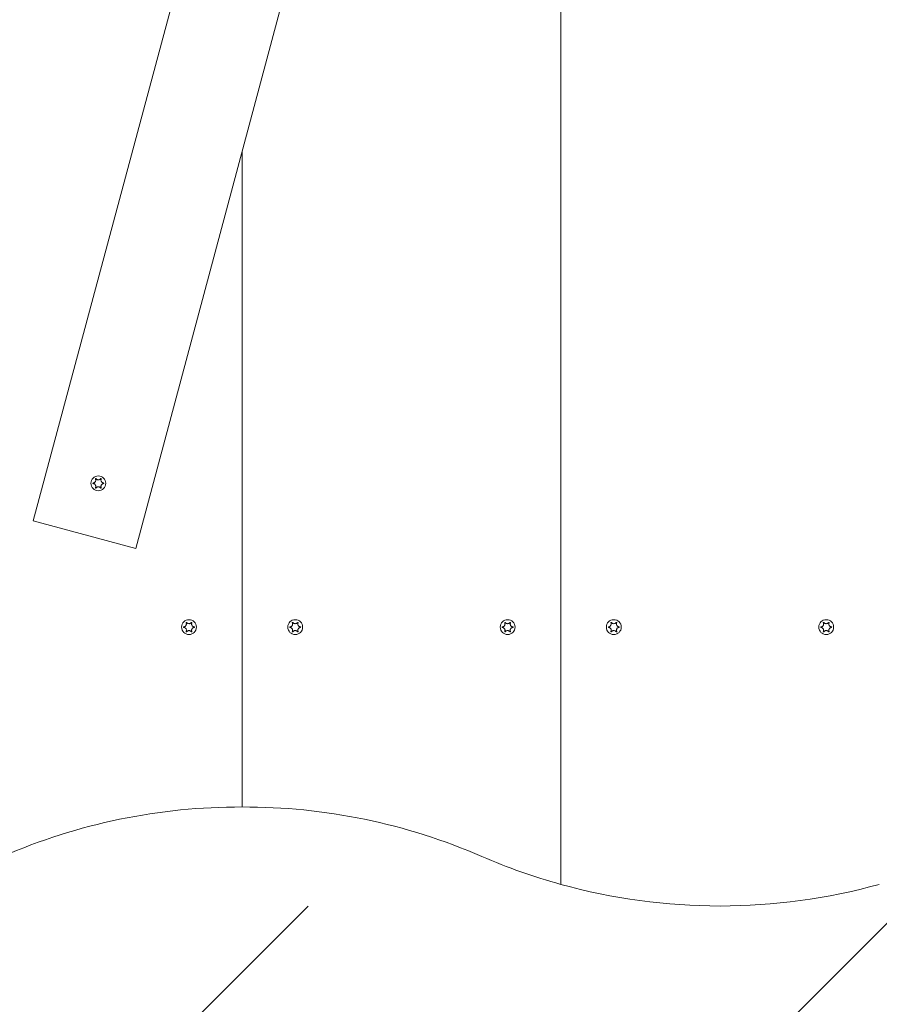
# Model space of a CAD drawing. Units: millimetres. Extents: x -4534 to 439402, y -3372 to 3780.
# Drawn here: x -660 to -336, y 1543 to 1914 of the extents above; entities that cross this region are included whole.
import ezdxf

# ---------------------------------------------------------------- set-up
doc = ezdxf.new("R2010")
doc.units = ezdxf.units.MM
doc.layers.add('Overlapping', color=7, linetype='Continuous', lineweight=15, true_color=0x00a19a)
doc.layers.add('Toestel 2D', color=7, linetype='Continuous', lineweight=20)

# ---------------------------------------------------------------- blocks, each defined once
blk = doc.blocks.new('WP-BB30-2')
at = {"layer": 'Overlapping'}
h = blk.add_hatch(dxfattribs=at)
h.set_pattern_fill('ANSI31', color=256, scale=1270, style=0)
h.set_pattern_definition([(45, (-3982.93, -1402.8), (-112.2532, 112.2532), [])])
h.paths.add_polyline_path([(-775.95, 2280.04), (1224.05, 2280.04), (1224.05, 1580.04), (-775.95, 1580.04)], flags=0)
edge = h.paths.add_edge_path()
edge.add_arc((-775.95, 2280.04), 1500, 90, 180)
edge.add_line((-2275.95, 2280.04), (-2275.95, 1580.04))
edge.add_arc((-775.95, 1580.04), 1500, 180, 270)
edge.add_line((-775.95, 80.04), (1224.05, 80.04))
edge.add_arc((1224.05, 1580.04), 1500, 270, 360)
edge.add_line((2724.05, 1580.04), (2724.05, 2280.04))
edge.add_arc((1224.05, 2280.04), 1500, 0, 90)
edge.add_line((1224.05, 3780.04), (-775.95, 3780.04))
at = {"layer": 'Toestel 2D'}
for p, q in [((-455.95, 1588.18), (-455.95, 2271.89)), ((-455.95, 2271.89), (-455.95, 1588.18)), ((-654.59, 1725.04), (-551.06, 2111.41)), ((-615.95, 1714.68), (-512.43, 2101.05)), ((-575.95, 1863.97), (-575.95, 1617.32)), ((-575.95, 1617.32), (-575.95, 1863.97)), ((-615.95, 1714.68), (-654.59, 1725.04))]:
    blk.add_line(p, q, dxfattribs=at)
for centre in [(-630.1, 1739.18), (-595.95, 1685.04), (-555.95, 1685.04), (-475.95, 1685.04), (-435.95, 1685.04), (-355.95, 1685.04)]:
    blk.add_circle(centre, 2.8, dxfattribs=at)
for centre, start, end in [((-576.61, 1392.32), 89.8321, 113.4866), ((-575.29, 1392.32), 66.5134, 90.1679), ((-395.95, 1805.04), 246.5134, 254.534), ((-395.95, 1805.04), 254.534, 285.466)]:
    blk.add_arc(centre, 225, start, end, dxfattribs=at)
for points, knots in [([(-632.07, 1739.07), (-632.09, 1739.08), (-632.1, 1739.08), (-632.12, 1739.09), (-632.12, 1739.1), (-632.14, 1739.12), (-632.15, 1739.13), (-632.16, 1739.15), (-632.16, 1739.17), (-632.16, 1739.2), (-632.15, 1739.21), (-632.14, 1739.23), (-632.14, 1739.24), (-632.12, 1739.26), (-632.11, 1739.27), (-632.09, 1739.28), (-632.08, 1739.28), (-632.07, 1739.28)], [-0.02923, -0.02923, -0.02923, -0.02923, -0.02521759, -0.02521759, -0.02260164, -0.02260164, -0.01844415, -0.01844415, -0.0142672, -0.0142672, -0.01031135, -0.01031135, -0.00654251, -0.00654251, -0.00303654, -0.00303654, 0, 0, 0, 0]), ([(-632.07, 1739.28), (-632.02, 1739.29), (-631.97, 1739.3), (-631.87, 1739.32), (-631.83, 1739.33), (-631.7, 1739.38), (-631.63, 1739.42), (-631.45, 1739.54), (-631.36, 1739.63), (-631.2, 1739.84), (-631.14, 1739.97), (-631.08, 1740.21), (-631.07, 1740.31), (-631.08, 1740.5), (-631.09, 1740.58), (-631.13, 1740.72), (-631.15, 1740.78), (-631.18, 1740.84)], [-0.3009444, -0.3009444, -0.3009444, -0.3009444, -0.2852714, -0.2852714, -0.2700615, -0.2700615, -0.2444418, -0.2444418, -0.2065243, -0.2065243, -0.1645268, -0.1645268, -0.1324242, -0.1324242, -0.108131, -0.108131, -0.088062, -0.088062, -0.088062, -0.088062]), ([(-631.18, 1737.52), (-631.17, 1737.53), (-631.17, 1737.53), (-631.13, 1737.61), (-631.11, 1737.69), (-631.08, 1737.85), (-631.07, 1737.94), (-631.08, 1738.14), (-631.1, 1738.25), (-631.19, 1738.49), (-631.26, 1738.6), (-631.42, 1738.79), (-631.51, 1738.86), (-631.68, 1738.97), (-631.76, 1739), (-631.91, 1739.05), (-631.99, 1739.07), (-632.07, 1739.07)], [-0.2128536, -0.2128536, -0.2128536, -0.2128536, -0.2104847, -0.2104847, -0.1858226, -0.1858226, -0.1604396, -0.1604396, -0.125018, -0.125018, -0.0854941, -0.0854941, -0.0499675, -0.0499675, -0.0249902, -0.0249902, 0, 0, 0, 0]), ([(-631.18, 1740.84), (-631.18, 1740.85), (-631.18, 1740.85), (-631.18, 1740.87), (-631.18, 1740.88), (-631.17, 1740.91), (-631.17, 1740.92), (-631.16, 1740.94), (-631.15, 1740.95), (-631.12, 1740.97), (-631.11, 1740.97), (-631.09, 1740.98), (-631.07, 1740.98), (-631.05, 1740.98), (-631.04, 1740.97), (-631.02, 1740.96), (-631.01, 1740.96), (-631, 1740.95), (-631, 1740.95), (-630.99, 1740.94)], [-0.06466966, -0.06466966, -0.06466966, -0.06466966, -0.06259382, -0.06259382, -0.05897282, -0.05897282, -0.05532584, -0.05532584, -0.05113009, -0.05113009, -0.04710724, -0.04710724, -0.04327036, -0.04327036, -0.03965627, -0.03965627, -0.03641844, -0.03641844, -0.03544433, -0.03544433, -0.03544433, -0.03544433]), ([(-630.99, 1740.94), (-630.96, 1740.9), (-630.93, 1740.86), (-630.86, 1740.79), (-630.83, 1740.76), (-630.73, 1740.67), (-630.66, 1740.63), (-630.49, 1740.55), (-630.39, 1740.52), (-630.16, 1740.47), (-630.02, 1740.47), (-629.78, 1740.52), (-629.68, 1740.55), (-629.52, 1740.64), (-629.45, 1740.69), (-629.31, 1740.8), (-629.25, 1740.87), (-629.2, 1740.94)], [-0.2128287, -0.2128287, -0.2128287, -0.2128287, -0.1969411, -0.1969411, -0.1821994, -0.1821994, -0.1572536, -0.1572536, -0.1261758, -0.1261758, -0.0850978, -0.0850978, -0.0536206, -0.0536206, -0.0282439, -0.0282439, 0, 0, 0, 0]), ([(-629.2, 1740.94), (-629.19, 1740.95), (-629.19, 1740.95), (-629.17, 1740.96), (-629.16, 1740.97), (-629.14, 1740.98), (-629.13, 1740.98), (-629.1, 1740.98), (-629.09, 1740.98), (-629.06, 1740.96), (-629.05, 1740.96), (-629.03, 1740.94), (-629.02, 1740.93), (-629.01, 1740.9), (-629.01, 1740.89), (-629.01, 1740.87), (-629.01, 1740.85), (-629.02, 1740.84)], [-0.03172913, -0.03172913, -0.03172913, -0.03172913, -0.02993282, -0.02993282, -0.02640684, -0.02640684, -0.0222071, -0.0222071, -0.01801166, -0.01801166, -0.01399635, -0.01399635, -0.01016645, -0.01016645, -0.00656331, -0.00656331, -0.00248841, -0.00248841, -0.00248841, -0.00248841]), ([(-629.02, 1740.84), (-629.02, 1740.83), (-629.02, 1740.83), (-629.06, 1740.75), (-629.08, 1740.67), (-629.11, 1740.51), (-629.12, 1740.42), (-629.11, 1740.22), (-629.09, 1740.11), (-629, 1739.87), (-628.94, 1739.76), (-628.77, 1739.57), (-628.68, 1739.49), (-628.51, 1739.39), (-628.43, 1739.36), (-628.28, 1739.31), (-628.2, 1739.29), (-628.12, 1739.28)], [-0.2128536, -0.2128536, -0.2128536, -0.2128536, -0.2104847, -0.2104847, -0.1858226, -0.1858226, -0.1604396, -0.1604396, -0.125018, -0.125018, -0.0854941, -0.0854941, -0.0499675, -0.0499675, -0.0249902, -0.0249902, 0, 0, 0, 0]), ([(-628.12, 1739.07), (-628.17, 1739.07), (-628.22, 1739.06), (-628.32, 1739.04), (-628.36, 1739.02), (-628.49, 1738.98), (-628.56, 1738.94), (-628.74, 1738.82), (-628.83, 1738.73), (-628.99, 1738.52), (-629.05, 1738.39), (-629.11, 1738.15), (-629.12, 1738.04), (-629.11, 1737.86), (-629.1, 1737.78), (-629.07, 1737.64), (-629.04, 1737.58), (-629.02, 1737.52)], [-0.3009444, -0.3009444, -0.3009444, -0.3009444, -0.2852714, -0.2852714, -0.2700615, -0.2700615, -0.2444418, -0.2444418, -0.2065243, -0.2065243, -0.1645268, -0.1645268, -0.1324242, -0.1324242, -0.108131, -0.108131, -0.088062, -0.088062, -0.088062, -0.088062]), ([(-628.12, 1739.28), (-628.1, 1739.28), (-628.09, 1739.28), (-628.07, 1739.26), (-628.07, 1739.26), (-628.05, 1739.24), (-628.05, 1739.23), (-628.04, 1739.2), (-628.03, 1739.19), (-628.03, 1739.16), (-628.04, 1739.15), (-628.05, 1739.13), (-628.05, 1739.12), (-628.07, 1739.1), (-628.08, 1739.09), (-628.1, 1739.08), (-628.11, 1739.08), (-628.12, 1739.07)], [-0.02923, -0.02923, -0.02923, -0.02923, -0.02521759, -0.02521759, -0.02260164, -0.02260164, -0.01844415, -0.01844415, -0.0142672, -0.0142672, -0.01031135, -0.01031135, -0.00654251, -0.00654251, -0.00303654, -0.00303654, 0, 0, 0, 0]), ([(-630.99, 1737.41), (-631, 1737.41), (-631, 1737.41), (-631.02, 1737.39), (-631.03, 1737.39), (-631.05, 1737.38), (-631.06, 1737.38), (-631.09, 1737.38), (-631.11, 1737.38), (-631.13, 1737.4), (-631.14, 1737.4), (-631.16, 1737.42), (-631.17, 1737.43), (-631.18, 1737.46), (-631.18, 1737.47), (-631.18, 1737.49), (-631.18, 1737.51), (-631.18, 1737.52)], [-0.03172913, -0.03172913, -0.03172913, -0.03172913, -0.02993282, -0.02993282, -0.02640684, -0.02640684, -0.0222071, -0.0222071, -0.01801166, -0.01801166, -0.01399635, -0.01399635, -0.01016645, -0.01016645, -0.00656331, -0.00656331, -0.00248841, -0.00248841, -0.00248841, -0.00248841]), ([(-629.2, 1737.41), (-629.23, 1737.46), (-629.26, 1737.5), (-629.33, 1737.57), (-629.36, 1737.6), (-629.46, 1737.68), (-629.53, 1737.73), (-629.7, 1737.81), (-629.8, 1737.84), (-630.03, 1737.89), (-630.17, 1737.89), (-630.41, 1737.84), (-630.51, 1737.8), (-630.67, 1737.72), (-630.74, 1737.67), (-630.88, 1737.56), (-630.94, 1737.49), (-630.99, 1737.41)], [-0.2128287, -0.2128287, -0.2128287, -0.2128287, -0.1969411, -0.1969411, -0.1821994, -0.1821994, -0.1572536, -0.1572536, -0.1261758, -0.1261758, -0.0850978, -0.0850978, -0.0536206, -0.0536206, -0.0282439, -0.0282439, 0, 0, 0, 0]), ([(-629.02, 1737.52), (-629.01, 1737.51), (-629.01, 1737.51), (-629.01, 1737.49), (-629.01, 1737.47), (-629.02, 1737.45), (-629.02, 1737.44), (-629.03, 1737.42), (-629.04, 1737.41), (-629.07, 1737.39), (-629.08, 1737.39), (-629.1, 1737.38), (-629.12, 1737.38), (-629.14, 1737.38), (-629.15, 1737.38), (-629.17, 1737.39), (-629.18, 1737.4), (-629.19, 1737.41), (-629.19, 1737.41), (-629.2, 1737.41)], [-0.06466966, -0.06466966, -0.06466966, -0.06466966, -0.06259382, -0.06259382, -0.05897282, -0.05897282, -0.05532584, -0.05532584, -0.05113009, -0.05113009, -0.04710724, -0.04710724, -0.04327036, -0.04327036, -0.03965627, -0.03965627, -0.03641844, -0.03641844, -0.03544433, -0.03544433, -0.03544433, -0.03544433]), ([(-597.03, 1686.7), (-597.04, 1686.7), (-597.04, 1686.71), (-597.04, 1686.73), (-597.04, 1686.74), (-597.03, 1686.77), (-597.03, 1686.78), (-597.01, 1686.8), (-597, 1686.81), (-596.98, 1686.82), (-596.97, 1686.83), (-596.94, 1686.84), (-596.93, 1686.84), (-596.91, 1686.84), (-596.9, 1686.83), (-596.88, 1686.82), (-596.87, 1686.82), (-596.86, 1686.81), (-596.85, 1686.81), (-596.85, 1686.8)], [-0.06466966, -0.06466966, -0.06466966, -0.06466966, -0.06259382, -0.06259382, -0.05897282, -0.05897282, -0.05532584, -0.05532584, -0.05113009, -0.05113009, -0.04710724, -0.04710724, -0.04327036, -0.04327036, -0.03965627, -0.03965627, -0.03641844, -0.03641844, -0.03544433, -0.03544433, -0.03544433, -0.03544433]), ([(-596.85, 1686.8), (-596.82, 1686.76), (-596.79, 1686.72), (-596.72, 1686.65), (-596.69, 1686.61), (-596.58, 1686.53), (-596.51, 1686.49), (-596.35, 1686.41), (-596.25, 1686.37), (-596.01, 1686.33), (-595.88, 1686.33), (-595.64, 1686.38), (-595.54, 1686.41), (-595.37, 1686.5), (-595.3, 1686.55), (-595.17, 1686.66), (-595.11, 1686.73), (-595.05, 1686.8)], [-0.2128287, -0.2128287, -0.2128287, -0.2128287, -0.1969411, -0.1969411, -0.1821994, -0.1821994, -0.1572536, -0.1572536, -0.1261758, -0.1261758, -0.0850978, -0.0850978, -0.0536206, -0.0536206, -0.0282439, -0.0282439, 0, 0, 0, 0]), ([(-595.05, 1686.8), (-595.05, 1686.81), (-595.05, 1686.81), (-595.03, 1686.82), (-595.02, 1686.83), (-595, 1686.84), (-594.98, 1686.84), (-594.96, 1686.84), (-594.94, 1686.83), (-594.92, 1686.82), (-594.91, 1686.81), (-594.89, 1686.79), (-594.88, 1686.78), (-594.87, 1686.76), (-594.87, 1686.75), (-594.87, 1686.72), (-594.87, 1686.71), (-594.87, 1686.7)], [-0.03172913, -0.03172913, -0.03172913, -0.03172913, -0.02993282, -0.02993282, -0.02640684, -0.02640684, -0.0222071, -0.0222071, -0.01801166, -0.01801166, -0.01399635, -0.01399635, -0.01016645, -0.01016645, -0.00656331, -0.00656331, -0.00248841, -0.00248841, -0.00248841, -0.00248841]), ([(-557.03, 1686.7), (-557.04, 1686.7), (-557.04, 1686.71), (-557.04, 1686.73), (-557.04, 1686.74), (-557.03, 1686.77), (-557.03, 1686.78), (-557.01, 1686.8), (-557, 1686.81), (-556.98, 1686.82), (-556.97, 1686.83), (-556.94, 1686.84), (-556.93, 1686.84), (-556.91, 1686.84), (-556.9, 1686.83), (-556.88, 1686.82), (-556.87, 1686.82), (-556.86, 1686.81), (-556.85, 1686.81), (-556.85, 1686.8)], [-0.06466966, -0.06466966, -0.06466966, -0.06466966, -0.06259382, -0.06259382, -0.05897282, -0.05897282, -0.05532584, -0.05532584, -0.05113009, -0.05113009, -0.04710724, -0.04710724, -0.04327036, -0.04327036, -0.03965627, -0.03965627, -0.03641844, -0.03641844, -0.03544433, -0.03544433, -0.03544433, -0.03544433]), ([(-556.85, 1686.8), (-556.82, 1686.76), (-556.79, 1686.72), (-556.72, 1686.65), (-556.69, 1686.61), (-556.58, 1686.53), (-556.51, 1686.49), (-556.35, 1686.41), (-556.25, 1686.37), (-556.01, 1686.33), (-555.88, 1686.33), (-555.64, 1686.38), (-555.54, 1686.41), (-555.37, 1686.5), (-555.3, 1686.55), (-555.17, 1686.66), (-555.11, 1686.73), (-555.05, 1686.8)], [-0.2128287, -0.2128287, -0.2128287, -0.2128287, -0.1969411, -0.1969411, -0.1821994, -0.1821994, -0.1572536, -0.1572536, -0.1261758, -0.1261758, -0.0850978, -0.0850978, -0.0536206, -0.0536206, -0.0282439, -0.0282439, 0, 0, 0, 0]), ([(-555.05, 1686.8), (-555.05, 1686.81), (-555.05, 1686.81), (-555.03, 1686.82), (-555.02, 1686.83), (-555, 1686.84), (-554.98, 1686.84), (-554.96, 1686.84), (-554.94, 1686.83), (-554.92, 1686.82), (-554.91, 1686.81), (-554.89, 1686.79), (-554.88, 1686.78), (-554.87, 1686.76), (-554.87, 1686.75), (-554.87, 1686.72), (-554.87, 1686.71), (-554.87, 1686.7)], [-0.03172913, -0.03172913, -0.03172913, -0.03172913, -0.02993282, -0.02993282, -0.02640684, -0.02640684, -0.0222071, -0.0222071, -0.01801166, -0.01801166, -0.01399635, -0.01399635, -0.01016645, -0.01016645, -0.00656331, -0.00656331, -0.00248841, -0.00248841, -0.00248841, -0.00248841]), ([(-477.03, 1686.7), (-477.04, 1686.7), (-477.04, 1686.71), (-477.04, 1686.73), (-477.04, 1686.74), (-477.03, 1686.77), (-477.03, 1686.78), (-477.01, 1686.8), (-477, 1686.81), (-476.98, 1686.82), (-476.97, 1686.83), (-476.94, 1686.84), (-476.93, 1686.84), (-476.91, 1686.84), (-476.9, 1686.83), (-476.88, 1686.82), (-476.87, 1686.82), (-476.86, 1686.81), (-476.85, 1686.81), (-476.85, 1686.8)], [-0.06466966, -0.06466966, -0.06466966, -0.06466966, -0.06259382, -0.06259382, -0.05897282, -0.05897282, -0.05532584, -0.05532584, -0.05113009, -0.05113009, -0.04710724, -0.04710724, -0.04327036, -0.04327036, -0.03965627, -0.03965627, -0.03641844, -0.03641844, -0.03544433, -0.03544433, -0.03544433, -0.03544433]), ([(-476.85, 1686.8), (-476.82, 1686.76), (-476.79, 1686.72), (-476.72, 1686.65), (-476.69, 1686.61), (-476.58, 1686.53), (-476.51, 1686.49), (-476.35, 1686.41), (-476.25, 1686.37), (-476.01, 1686.33), (-475.88, 1686.33), (-475.64, 1686.38), (-475.54, 1686.41), (-475.37, 1686.5), (-475.3, 1686.55), (-475.17, 1686.66), (-475.11, 1686.73), (-475.05, 1686.8)], [-0.2128287, -0.2128287, -0.2128287, -0.2128287, -0.1969411, -0.1969411, -0.1821994, -0.1821994, -0.1572536, -0.1572536, -0.1261758, -0.1261758, -0.0850978, -0.0850978, -0.0536206, -0.0536206, -0.0282439, -0.0282439, 0, 0, 0, 0]), ([(-475.05, 1686.8), (-475.05, 1686.81), (-475.05, 1686.81), (-475.03, 1686.82), (-475.02, 1686.83), (-475, 1686.84), (-474.98, 1686.84), (-474.96, 1686.84), (-474.94, 1686.83), (-474.92, 1686.82), (-474.91, 1686.81), (-474.89, 1686.79), (-474.88, 1686.78), (-474.87, 1686.76), (-474.87, 1686.75), (-474.87, 1686.72), (-474.87, 1686.71), (-474.87, 1686.7)], [-0.03172913, -0.03172913, -0.03172913, -0.03172913, -0.02993282, -0.02993282, -0.02640684, -0.02640684, -0.0222071, -0.0222071, -0.01801166, -0.01801166, -0.01399635, -0.01399635, -0.01016645, -0.01016645, -0.00656331, -0.00656331, -0.00248841, -0.00248841, -0.00248841, -0.00248841]), ([(-437.03, 1686.7), (-437.04, 1686.7), (-437.04, 1686.71), (-437.04, 1686.73), (-437.04, 1686.74), (-437.03, 1686.77), (-437.03, 1686.78), (-437.01, 1686.8), (-437, 1686.81), (-436.98, 1686.82), (-436.97, 1686.83), (-436.94, 1686.84), (-436.93, 1686.84), (-436.91, 1686.84), (-436.9, 1686.83), (-436.88, 1686.82), (-436.87, 1686.82), (-436.86, 1686.81), (-436.85, 1686.81), (-436.85, 1686.8)], [-0.06466966, -0.06466966, -0.06466966, -0.06466966, -0.06259382, -0.06259382, -0.05897282, -0.05897282, -0.05532584, -0.05532584, -0.05113009, -0.05113009, -0.04710724, -0.04710724, -0.04327036, -0.04327036, -0.03965627, -0.03965627, -0.03641844, -0.03641844, -0.03544433, -0.03544433, -0.03544433, -0.03544433]), ([(-436.85, 1686.8), (-436.82, 1686.76), (-436.79, 1686.72), (-436.72, 1686.65), (-436.69, 1686.61), (-436.58, 1686.53), (-436.51, 1686.49), (-436.35, 1686.41), (-436.25, 1686.37), (-436.01, 1686.33), (-435.88, 1686.33), (-435.64, 1686.38), (-435.54, 1686.41), (-435.37, 1686.5), (-435.3, 1686.55), (-435.17, 1686.66), (-435.11, 1686.73), (-435.05, 1686.8)], [-0.2128287, -0.2128287, -0.2128287, -0.2128287, -0.1969411, -0.1969411, -0.1821994, -0.1821994, -0.1572536, -0.1572536, -0.1261758, -0.1261758, -0.0850978, -0.0850978, -0.0536206, -0.0536206, -0.0282439, -0.0282439, 0, 0, 0, 0]), ([(-435.05, 1686.8), (-435.05, 1686.81), (-435.05, 1686.81), (-435.03, 1686.82), (-435.02, 1686.83), (-435, 1686.84), (-434.98, 1686.84), (-434.96, 1686.84), (-434.94, 1686.83), (-434.92, 1686.82), (-434.91, 1686.81), (-434.89, 1686.79), (-434.88, 1686.78), (-434.87, 1686.76), (-434.87, 1686.75), (-434.87, 1686.72), (-434.87, 1686.71), (-434.87, 1686.7)], [-0.03172913, -0.03172913, -0.03172913, -0.03172913, -0.02993282, -0.02993282, -0.02640684, -0.02640684, -0.0222071, -0.0222071, -0.01801166, -0.01801166, -0.01399635, -0.01399635, -0.01016645, -0.01016645, -0.00656331, -0.00656331, -0.00248841, -0.00248841, -0.00248841, -0.00248841]), ([(-357.03, 1686.7), (-357.04, 1686.7), (-357.04, 1686.71), (-357.04, 1686.73), (-357.04, 1686.74), (-357.03, 1686.77), (-357.03, 1686.78), (-357.01, 1686.8), (-357, 1686.81), (-356.98, 1686.82), (-356.97, 1686.83), (-356.94, 1686.84), (-356.93, 1686.84), (-356.91, 1686.84), (-356.9, 1686.83), (-356.88, 1686.82), (-356.87, 1686.82), (-356.86, 1686.81), (-356.85, 1686.81), (-356.85, 1686.8)], [-0.06466966, -0.06466966, -0.06466966, -0.06466966, -0.06259382, -0.06259382, -0.05897282, -0.05897282, -0.05532584, -0.05532584, -0.05113009, -0.05113009, -0.04710724, -0.04710724, -0.04327036, -0.04327036, -0.03965627, -0.03965627, -0.03641844, -0.03641844, -0.03544433, -0.03544433, -0.03544433, -0.03544433]), ([(-356.85, 1686.8), (-356.82, 1686.76), (-356.79, 1686.72), (-356.72, 1686.65), (-356.69, 1686.61), (-356.58, 1686.53), (-356.51, 1686.49), (-356.35, 1686.41), (-356.25, 1686.37), (-356.01, 1686.33), (-355.88, 1686.33), (-355.64, 1686.38), (-355.54, 1686.41), (-355.37, 1686.5), (-355.3, 1686.55), (-355.17, 1686.66), (-355.11, 1686.73), (-355.05, 1686.8)], [-0.2128287, -0.2128287, -0.2128287, -0.2128287, -0.1969411, -0.1969411, -0.1821994, -0.1821994, -0.1572536, -0.1572536, -0.1261758, -0.1261758, -0.0850978, -0.0850978, -0.0536206, -0.0536206, -0.0282439, -0.0282439, 0, 0, 0, 0]), ([(-355.05, 1686.8), (-355.05, 1686.81), (-355.05, 1686.81), (-355.03, 1686.82), (-355.02, 1686.83), (-355, 1686.84), (-354.98, 1686.84), (-354.96, 1686.84), (-354.94, 1686.83), (-354.92, 1686.82), (-354.91, 1686.81), (-354.89, 1686.79), (-354.88, 1686.78), (-354.87, 1686.76), (-354.87, 1686.75), (-354.87, 1686.72), (-354.87, 1686.71), (-354.87, 1686.7)], [-0.03172913, -0.03172913, -0.03172913, -0.03172913, -0.02993282, -0.02993282, -0.02640684, -0.02640684, -0.0222071, -0.0222071, -0.01801166, -0.01801166, -0.01399635, -0.01399635, -0.01016645, -0.01016645, -0.00656331, -0.00656331, -0.00248841, -0.00248841, -0.00248841, -0.00248841]), ([(-597.93, 1684.93), (-597.94, 1684.94), (-597.96, 1684.94), (-597.97, 1684.95), (-597.98, 1684.96), (-598, 1684.98), (-598, 1684.99), (-598.01, 1685.01), (-598.02, 1685.03), (-598.01, 1685.05), (-598.01, 1685.07), (-598, 1685.09), (-598, 1685.1), (-597.98, 1685.12), (-597.97, 1685.13), (-597.95, 1685.14), (-597.94, 1685.14), (-597.93, 1685.14)], [-0.02923, -0.02923, -0.02923, -0.02923, -0.02521759, -0.02521759, -0.02260164, -0.02260164, -0.01844415, -0.01844415, -0.0142672, -0.0142672, -0.01031135, -0.01031135, -0.00654251, -0.00654251, -0.00303654, -0.00303654, 0, 0, 0, 0]), ([(-597.93, 1685.14), (-597.88, 1685.15), (-597.83, 1685.15), (-597.73, 1685.18), (-597.68, 1685.19), (-597.56, 1685.24), (-597.48, 1685.28), (-597.31, 1685.4), (-597.22, 1685.49), (-597.06, 1685.7), (-597, 1685.83), (-596.94, 1686.07), (-596.93, 1686.17), (-596.94, 1686.36), (-596.95, 1686.44), (-596.98, 1686.58), (-597.01, 1686.64), (-597.03, 1686.7)], [-0.3009444, -0.3009444, -0.3009444, -0.3009444, -0.2852714, -0.2852714, -0.2700615, -0.2700615, -0.2444418, -0.2444418, -0.2065243, -0.2065243, -0.1645268, -0.1645268, -0.1324242, -0.1324242, -0.108131, -0.108131, -0.088062, -0.088062, -0.088062, -0.088062]), ([(-597.03, 1683.38), (-597.03, 1683.38), (-597.03, 1683.39), (-596.99, 1683.47), (-596.97, 1683.55), (-596.94, 1683.71), (-596.93, 1683.79), (-596.94, 1683.99), (-596.96, 1684.11), (-597.05, 1684.34), (-597.11, 1684.46), (-597.28, 1684.65), (-597.37, 1684.72), (-597.54, 1684.82), (-597.61, 1684.86), (-597.77, 1684.91), (-597.85, 1684.93), (-597.93, 1684.93)], [-0.2128536, -0.2128536, -0.2128536, -0.2128536, -0.2104847, -0.2104847, -0.1858226, -0.1858226, -0.1604396, -0.1604396, -0.125018, -0.125018, -0.0854941, -0.0854941, -0.0499675, -0.0499675, -0.0249902, -0.0249902, 0, 0, 0, 0]), ([(-596.85, 1683.27), (-596.86, 1683.27), (-596.86, 1683.26), (-596.87, 1683.25), (-596.88, 1683.25), (-596.91, 1683.24), (-596.92, 1683.24), (-596.95, 1683.24), (-596.96, 1683.24), (-596.99, 1683.25), (-597, 1683.26), (-597.02, 1683.28), (-597.02, 1683.29), (-597.03, 1683.31), (-597.04, 1683.32), (-597.04, 1683.35), (-597.04, 1683.36), (-597.03, 1683.38)], [-0.03172913, -0.03172913, -0.03172913, -0.03172913, -0.02993282, -0.02993282, -0.02640684, -0.02640684, -0.0222071, -0.0222071, -0.01801166, -0.01801166, -0.01399635, -0.01399635, -0.01016645, -0.01016645, -0.00656331, -0.00656331, -0.00248841, -0.00248841, -0.00248841, -0.00248841]), ([(-595.05, 1683.27), (-595.08, 1683.31), (-595.12, 1683.35), (-595.19, 1683.43), (-595.22, 1683.46), (-595.32, 1683.54), (-595.39, 1683.59), (-595.56, 1683.67), (-595.66, 1683.7), (-595.89, 1683.74), (-596.03, 1683.74), (-596.27, 1683.7), (-596.37, 1683.66), (-596.53, 1683.58), (-596.6, 1683.53), (-596.74, 1683.42), (-596.8, 1683.35), (-596.85, 1683.27)], [-0.2128287, -0.2128287, -0.2128287, -0.2128287, -0.1969411, -0.1969411, -0.1821994, -0.1821994, -0.1572536, -0.1572536, -0.1261758, -0.1261758, -0.0850978, -0.0850978, -0.0536206, -0.0536206, -0.0282439, -0.0282439, 0, 0, 0, 0]), ([(-594.87, 1683.38), (-594.87, 1683.37), (-594.87, 1683.36), (-594.87, 1683.34), (-594.87, 1683.33), (-594.87, 1683.31), (-594.88, 1683.3), (-594.89, 1683.28), (-594.9, 1683.27), (-594.92, 1683.25), (-594.94, 1683.24), (-594.96, 1683.24), (-594.97, 1683.24), (-595, 1683.24), (-595.01, 1683.24), (-595.03, 1683.25), (-595.04, 1683.26), (-595.05, 1683.27), (-595.05, 1683.27), (-595.05, 1683.27)], [-0.06466966, -0.06466966, -0.06466966, -0.06466966, -0.06259382, -0.06259382, -0.05897282, -0.05897282, -0.05532584, -0.05532584, -0.05113009, -0.05113009, -0.04710724, -0.04710724, -0.04327036, -0.04327036, -0.03965627, -0.03965627, -0.03641844, -0.03641844, -0.03544433, -0.03544433, -0.03544433, -0.03544433]), ([(-594.87, 1686.7), (-594.88, 1686.69), (-594.88, 1686.68), (-594.92, 1686.6), (-594.94, 1686.53), (-594.97, 1686.36), (-594.98, 1686.28), (-594.97, 1686.08), (-594.95, 1685.96), (-594.86, 1685.73), (-594.79, 1685.62), (-594.63, 1685.43), (-594.54, 1685.35), (-594.37, 1685.25), (-594.29, 1685.22), (-594.14, 1685.17), (-594.06, 1685.15), (-593.97, 1685.14)], [-0.2128536, -0.2128536, -0.2128536, -0.2128536, -0.2104847, -0.2104847, -0.1858226, -0.1858226, -0.1604396, -0.1604396, -0.125018, -0.125018, -0.0854941, -0.0854941, -0.0499675, -0.0499675, -0.0249902, -0.0249902, 0, 0, 0, 0]), ([(-593.97, 1684.93), (-594.03, 1684.93), (-594.08, 1684.92), (-594.17, 1684.9), (-594.22, 1684.88), (-594.35, 1684.83), (-594.42, 1684.79), (-594.6, 1684.68), (-594.69, 1684.59), (-594.84, 1684.37), (-594.91, 1684.25), (-594.97, 1684.01), (-594.98, 1683.9), (-594.97, 1683.72), (-594.96, 1683.64), (-594.92, 1683.5), (-594.9, 1683.44), (-594.87, 1683.38)], [-0.3009444, -0.3009444, -0.3009444, -0.3009444, -0.2852714, -0.2852714, -0.2700615, -0.2700615, -0.2444418, -0.2444418, -0.2065243, -0.2065243, -0.1645268, -0.1645268, -0.1324242, -0.1324242, -0.108131, -0.108131, -0.088062, -0.088062, -0.088062, -0.088062]), ([(-593.97, 1685.14), (-593.96, 1685.14), (-593.95, 1685.13), (-593.93, 1685.12), (-593.93, 1685.12), (-593.91, 1685.1), (-593.9, 1685.09), (-593.89, 1685.06), (-593.89, 1685.05), (-593.89, 1685.02), (-593.89, 1685.01), (-593.9, 1684.98), (-593.91, 1684.97), (-593.93, 1684.96), (-593.94, 1684.95), (-593.96, 1684.94), (-593.97, 1684.93), (-593.97, 1684.93)], [-0.02923, -0.02923, -0.02923, -0.02923, -0.02521759, -0.02521759, -0.02260164, -0.02260164, -0.01844415, -0.01844415, -0.0142672, -0.0142672, -0.01031135, -0.01031135, -0.00654251, -0.00654251, -0.00303654, -0.00303654, 0, 0, 0, 0]), ([(-557.93, 1684.93), (-557.94, 1684.94), (-557.96, 1684.94), (-557.97, 1684.95), (-557.98, 1684.96), (-558, 1684.98), (-558, 1684.99), (-558.01, 1685.01), (-558.02, 1685.03), (-558.01, 1685.05), (-558.01, 1685.07), (-558, 1685.09), (-558, 1685.1), (-557.98, 1685.12), (-557.97, 1685.13), (-557.95, 1685.14), (-557.94, 1685.14), (-557.93, 1685.14)], [-0.02923, -0.02923, -0.02923, -0.02923, -0.02521759, -0.02521759, -0.02260164, -0.02260164, -0.01844415, -0.01844415, -0.0142672, -0.0142672, -0.01031135, -0.01031135, -0.00654251, -0.00654251, -0.00303654, -0.00303654, 0, 0, 0, 0]), ([(-557.93, 1685.14), (-557.88, 1685.15), (-557.83, 1685.15), (-557.73, 1685.18), (-557.68, 1685.19), (-557.56, 1685.24), (-557.48, 1685.28), (-557.31, 1685.4), (-557.22, 1685.49), (-557.06, 1685.7), (-557, 1685.83), (-556.94, 1686.07), (-556.93, 1686.17), (-556.94, 1686.36), (-556.95, 1686.44), (-556.98, 1686.58), (-557.01, 1686.64), (-557.03, 1686.7)], [-0.3009444, -0.3009444, -0.3009444, -0.3009444, -0.2852714, -0.2852714, -0.2700615, -0.2700615, -0.2444418, -0.2444418, -0.2065243, -0.2065243, -0.1645268, -0.1645268, -0.1324242, -0.1324242, -0.108131, -0.108131, -0.088062, -0.088062, -0.088062, -0.088062]), ([(-557.03, 1683.38), (-557.03, 1683.38), (-557.03, 1683.39), (-556.99, 1683.47), (-556.97, 1683.55), (-556.94, 1683.71), (-556.93, 1683.79), (-556.94, 1683.99), (-556.96, 1684.11), (-557.05, 1684.34), (-557.11, 1684.46), (-557.28, 1684.65), (-557.37, 1684.72), (-557.54, 1684.82), (-557.61, 1684.86), (-557.77, 1684.91), (-557.85, 1684.93), (-557.93, 1684.93)], [-0.2128536, -0.2128536, -0.2128536, -0.2128536, -0.2104847, -0.2104847, -0.1858226, -0.1858226, -0.1604396, -0.1604396, -0.125018, -0.125018, -0.0854941, -0.0854941, -0.0499675, -0.0499675, -0.0249902, -0.0249902, 0, 0, 0, 0]), ([(-556.85, 1683.27), (-556.86, 1683.27), (-556.86, 1683.26), (-556.87, 1683.25), (-556.88, 1683.25), (-556.91, 1683.24), (-556.92, 1683.24), (-556.95, 1683.24), (-556.96, 1683.24), (-556.99, 1683.25), (-557, 1683.26), (-557.02, 1683.28), (-557.02, 1683.29), (-557.03, 1683.31), (-557.04, 1683.32), (-557.04, 1683.35), (-557.04, 1683.36), (-557.03, 1683.38)], [-0.03172913, -0.03172913, -0.03172913, -0.03172913, -0.02993282, -0.02993282, -0.02640684, -0.02640684, -0.0222071, -0.0222071, -0.01801166, -0.01801166, -0.01399635, -0.01399635, -0.01016645, -0.01016645, -0.00656331, -0.00656331, -0.00248841, -0.00248841, -0.00248841, -0.00248841]), ([(-555.05, 1683.27), (-555.08, 1683.31), (-555.12, 1683.35), (-555.19, 1683.43), (-555.22, 1683.46), (-555.32, 1683.54), (-555.39, 1683.59), (-555.56, 1683.67), (-555.66, 1683.7), (-555.89, 1683.74), (-556.03, 1683.74), (-556.27, 1683.7), (-556.37, 1683.66), (-556.53, 1683.58), (-556.6, 1683.53), (-556.74, 1683.42), (-556.8, 1683.35), (-556.85, 1683.27)], [-0.2128287, -0.2128287, -0.2128287, -0.2128287, -0.1969411, -0.1969411, -0.1821994, -0.1821994, -0.1572536, -0.1572536, -0.1261758, -0.1261758, -0.0850978, -0.0850978, -0.0536206, -0.0536206, -0.0282439, -0.0282439, 0, 0, 0, 0]), ([(-554.87, 1683.38), (-554.87, 1683.37), (-554.87, 1683.36), (-554.87, 1683.34), (-554.87, 1683.33), (-554.87, 1683.31), (-554.88, 1683.3), (-554.89, 1683.28), (-554.9, 1683.27), (-554.92, 1683.25), (-554.94, 1683.24), (-554.96, 1683.24), (-554.97, 1683.24), (-555, 1683.24), (-555.01, 1683.24), (-555.03, 1683.25), (-555.04, 1683.26), (-555.05, 1683.27), (-555.05, 1683.27), (-555.05, 1683.27)], [-0.06466966, -0.06466966, -0.06466966, -0.06466966, -0.06259382, -0.06259382, -0.05897282, -0.05897282, -0.05532584, -0.05532584, -0.05113009, -0.05113009, -0.04710724, -0.04710724, -0.04327036, -0.04327036, -0.03965627, -0.03965627, -0.03641844, -0.03641844, -0.03544433, -0.03544433, -0.03544433, -0.03544433]), ([(-554.87, 1686.7), (-554.88, 1686.69), (-554.88, 1686.68), (-554.92, 1686.6), (-554.94, 1686.53), (-554.97, 1686.36), (-554.98, 1686.28), (-554.97, 1686.08), (-554.95, 1685.96), (-554.86, 1685.73), (-554.79, 1685.62), (-554.63, 1685.43), (-554.54, 1685.35), (-554.37, 1685.25), (-554.29, 1685.22), (-554.14, 1685.17), (-554.06, 1685.15), (-553.97, 1685.14)], [-0.2128536, -0.2128536, -0.2128536, -0.2128536, -0.2104847, -0.2104847, -0.1858226, -0.1858226, -0.1604396, -0.1604396, -0.125018, -0.125018, -0.0854941, -0.0854941, -0.0499675, -0.0499675, -0.0249902, -0.0249902, 0, 0, 0, 0]), ([(-553.97, 1684.93), (-554.03, 1684.93), (-554.08, 1684.92), (-554.17, 1684.9), (-554.22, 1684.88), (-554.35, 1684.83), (-554.42, 1684.79), (-554.6, 1684.68), (-554.69, 1684.59), (-554.84, 1684.37), (-554.91, 1684.25), (-554.97, 1684.01), (-554.98, 1683.9), (-554.97, 1683.72), (-554.96, 1683.64), (-554.92, 1683.5), (-554.9, 1683.44), (-554.87, 1683.38)], [-0.3009444, -0.3009444, -0.3009444, -0.3009444, -0.2852714, -0.2852714, -0.2700615, -0.2700615, -0.2444418, -0.2444418, -0.2065243, -0.2065243, -0.1645268, -0.1645268, -0.1324242, -0.1324242, -0.108131, -0.108131, -0.088062, -0.088062, -0.088062, -0.088062]), ([(-553.97, 1685.14), (-553.96, 1685.14), (-553.95, 1685.13), (-553.93, 1685.12), (-553.93, 1685.12), (-553.91, 1685.1), (-553.9, 1685.09), (-553.89, 1685.06), (-553.89, 1685.05), (-553.89, 1685.02), (-553.89, 1685.01), (-553.9, 1684.98), (-553.91, 1684.97), (-553.93, 1684.96), (-553.94, 1684.95), (-553.96, 1684.94), (-553.97, 1684.93), (-553.97, 1684.93)], [-0.02923, -0.02923, -0.02923, -0.02923, -0.02521759, -0.02521759, -0.02260164, -0.02260164, -0.01844415, -0.01844415, -0.0142672, -0.0142672, -0.01031135, -0.01031135, -0.00654251, -0.00654251, -0.00303654, -0.00303654, 0, 0, 0, 0]), ([(-477.93, 1684.93), (-477.94, 1684.94), (-477.96, 1684.94), (-477.97, 1684.95), (-477.98, 1684.96), (-478, 1684.98), (-478, 1684.99), (-478.01, 1685.01), (-478.02, 1685.03), (-478.01, 1685.05), (-478.01, 1685.07), (-478, 1685.09), (-478, 1685.1), (-477.98, 1685.12), (-477.97, 1685.13), (-477.95, 1685.14), (-477.94, 1685.14), (-477.93, 1685.14)], [-0.02923, -0.02923, -0.02923, -0.02923, -0.02521759, -0.02521759, -0.02260164, -0.02260164, -0.01844415, -0.01844415, -0.0142672, -0.0142672, -0.01031135, -0.01031135, -0.00654251, -0.00654251, -0.00303654, -0.00303654, 0, 0, 0, 0]), ([(-477.93, 1685.14), (-477.88, 1685.15), (-477.83, 1685.15), (-477.73, 1685.18), (-477.68, 1685.19), (-477.56, 1685.24), (-477.48, 1685.28), (-477.31, 1685.4), (-477.22, 1685.49), (-477.06, 1685.7), (-477, 1685.83), (-476.94, 1686.07), (-476.93, 1686.17), (-476.94, 1686.36), (-476.95, 1686.44), (-476.98, 1686.58), (-477.01, 1686.64), (-477.03, 1686.7)], [-0.3009444, -0.3009444, -0.3009444, -0.3009444, -0.2852714, -0.2852714, -0.2700615, -0.2700615, -0.2444418, -0.2444418, -0.2065243, -0.2065243, -0.1645268, -0.1645268, -0.1324242, -0.1324242, -0.108131, -0.108131, -0.088062, -0.088062, -0.088062, -0.088062]), ([(-477.03, 1683.38), (-477.03, 1683.38), (-477.03, 1683.39), (-476.99, 1683.47), (-476.97, 1683.55), (-476.94, 1683.71), (-476.93, 1683.79), (-476.94, 1683.99), (-476.96, 1684.11), (-477.05, 1684.34), (-477.11, 1684.46), (-477.28, 1684.65), (-477.37, 1684.72), (-477.54, 1684.82), (-477.61, 1684.86), (-477.77, 1684.91), (-477.85, 1684.93), (-477.93, 1684.93)], [-0.2128536, -0.2128536, -0.2128536, -0.2128536, -0.2104847, -0.2104847, -0.1858226, -0.1858226, -0.1604396, -0.1604396, -0.125018, -0.125018, -0.0854941, -0.0854941, -0.0499675, -0.0499675, -0.0249902, -0.0249902, 0, 0, 0, 0]), ([(-476.85, 1683.27), (-476.86, 1683.27), (-476.86, 1683.26), (-476.87, 1683.25), (-476.88, 1683.25), (-476.91, 1683.24), (-476.92, 1683.24), (-476.95, 1683.24), (-476.96, 1683.24), (-476.99, 1683.25), (-477, 1683.26), (-477.02, 1683.28), (-477.02, 1683.29), (-477.03, 1683.31), (-477.04, 1683.32), (-477.04, 1683.35), (-477.04, 1683.36), (-477.03, 1683.38)], [-0.03172913, -0.03172913, -0.03172913, -0.03172913, -0.02993282, -0.02993282, -0.02640684, -0.02640684, -0.0222071, -0.0222071, -0.01801166, -0.01801166, -0.01399635, -0.01399635, -0.01016645, -0.01016645, -0.00656331, -0.00656331, -0.00248841, -0.00248841, -0.00248841, -0.00248841]), ([(-475.05, 1683.27), (-475.08, 1683.31), (-475.12, 1683.35), (-475.19, 1683.43), (-475.22, 1683.46), (-475.32, 1683.54), (-475.39, 1683.59), (-475.56, 1683.67), (-475.66, 1683.7), (-475.89, 1683.74), (-476.03, 1683.74), (-476.27, 1683.7), (-476.37, 1683.66), (-476.53, 1683.58), (-476.6, 1683.53), (-476.74, 1683.42), (-476.8, 1683.35), (-476.85, 1683.27)], [-0.2128287, -0.2128287, -0.2128287, -0.2128287, -0.1969411, -0.1969411, -0.1821994, -0.1821994, -0.1572536, -0.1572536, -0.1261758, -0.1261758, -0.0850978, -0.0850978, -0.0536206, -0.0536206, -0.0282439, -0.0282439, 0, 0, 0, 0]), ([(-474.87, 1683.38), (-474.87, 1683.37), (-474.87, 1683.36), (-474.87, 1683.34), (-474.87, 1683.33), (-474.87, 1683.31), (-474.88, 1683.3), (-474.89, 1683.28), (-474.9, 1683.27), (-474.92, 1683.25), (-474.94, 1683.24), (-474.96, 1683.24), (-474.97, 1683.24), (-475, 1683.24), (-475.01, 1683.24), (-475.03, 1683.25), (-475.04, 1683.26), (-475.05, 1683.27), (-475.05, 1683.27), (-475.05, 1683.27)], [-0.06466966, -0.06466966, -0.06466966, -0.06466966, -0.06259382, -0.06259382, -0.05897282, -0.05897282, -0.05532584, -0.05532584, -0.05113009, -0.05113009, -0.04710724, -0.04710724, -0.04327036, -0.04327036, -0.03965627, -0.03965627, -0.03641844, -0.03641844, -0.03544433, -0.03544433, -0.03544433, -0.03544433]), ([(-474.87, 1686.7), (-474.88, 1686.69), (-474.88, 1686.68), (-474.92, 1686.6), (-474.94, 1686.53), (-474.97, 1686.36), (-474.98, 1686.28), (-474.97, 1686.08), (-474.95, 1685.96), (-474.86, 1685.73), (-474.79, 1685.62), (-474.63, 1685.43), (-474.54, 1685.35), (-474.37, 1685.25), (-474.29, 1685.22), (-474.14, 1685.17), (-474.06, 1685.15), (-473.97, 1685.14)], [-0.2128536, -0.2128536, -0.2128536, -0.2128536, -0.2104847, -0.2104847, -0.1858226, -0.1858226, -0.1604396, -0.1604396, -0.125018, -0.125018, -0.0854941, -0.0854941, -0.0499675, -0.0499675, -0.0249902, -0.0249902, 0, 0, 0, 0]), ([(-473.97, 1684.93), (-474.03, 1684.93), (-474.08, 1684.92), (-474.17, 1684.9), (-474.22, 1684.88), (-474.35, 1684.83), (-474.42, 1684.79), (-474.6, 1684.68), (-474.69, 1684.59), (-474.84, 1684.37), (-474.91, 1684.25), (-474.97, 1684.01), (-474.98, 1683.9), (-474.97, 1683.72), (-474.96, 1683.64), (-474.92, 1683.5), (-474.9, 1683.44), (-474.87, 1683.38)], [-0.3009444, -0.3009444, -0.3009444, -0.3009444, -0.2852714, -0.2852714, -0.2700615, -0.2700615, -0.2444418, -0.2444418, -0.2065243, -0.2065243, -0.1645268, -0.1645268, -0.1324242, -0.1324242, -0.108131, -0.108131, -0.088062, -0.088062, -0.088062, -0.088062]), ([(-473.97, 1685.14), (-473.96, 1685.14), (-473.95, 1685.13), (-473.93, 1685.12), (-473.93, 1685.12), (-473.91, 1685.1), (-473.9, 1685.09), (-473.89, 1685.06), (-473.89, 1685.05), (-473.89, 1685.02), (-473.89, 1685.01), (-473.9, 1684.98), (-473.91, 1684.97), (-473.93, 1684.96), (-473.94, 1684.95), (-473.96, 1684.94), (-473.97, 1684.93), (-473.97, 1684.93)], [-0.02923, -0.02923, -0.02923, -0.02923, -0.02521759, -0.02521759, -0.02260164, -0.02260164, -0.01844415, -0.01844415, -0.0142672, -0.0142672, -0.01031135, -0.01031135, -0.00654251, -0.00654251, -0.00303654, -0.00303654, 0, 0, 0, 0]), ([(-437.93, 1684.93), (-437.94, 1684.94), (-437.96, 1684.94), (-437.97, 1684.95), (-437.98, 1684.96), (-438, 1684.98), (-438, 1684.99), (-438.01, 1685.01), (-438.02, 1685.03), (-438.01, 1685.05), (-438.01, 1685.07), (-438, 1685.09), (-438, 1685.1), (-437.98, 1685.12), (-437.97, 1685.13), (-437.95, 1685.14), (-437.94, 1685.14), (-437.93, 1685.14)], [-0.02923, -0.02923, -0.02923, -0.02923, -0.02521759, -0.02521759, -0.02260164, -0.02260164, -0.01844415, -0.01844415, -0.0142672, -0.0142672, -0.01031135, -0.01031135, -0.00654251, -0.00654251, -0.00303654, -0.00303654, 0, 0, 0, 0]), ([(-437.93, 1685.14), (-437.88, 1685.15), (-437.83, 1685.15), (-437.73, 1685.18), (-437.68, 1685.19), (-437.56, 1685.24), (-437.48, 1685.28), (-437.31, 1685.4), (-437.22, 1685.49), (-437.06, 1685.7), (-437, 1685.83), (-436.94, 1686.07), (-436.93, 1686.17), (-436.94, 1686.36), (-436.95, 1686.44), (-436.98, 1686.58), (-437.01, 1686.64), (-437.03, 1686.7)], [-0.3009444, -0.3009444, -0.3009444, -0.3009444, -0.2852714, -0.2852714, -0.2700615, -0.2700615, -0.2444418, -0.2444418, -0.2065243, -0.2065243, -0.1645268, -0.1645268, -0.1324242, -0.1324242, -0.108131, -0.108131, -0.088062, -0.088062, -0.088062, -0.088062]), ([(-437.03, 1683.38), (-437.03, 1683.38), (-437.03, 1683.39), (-436.99, 1683.47), (-436.97, 1683.55), (-436.94, 1683.71), (-436.93, 1683.79), (-436.94, 1683.99), (-436.96, 1684.11), (-437.05, 1684.34), (-437.11, 1684.46), (-437.28, 1684.65), (-437.37, 1684.72), (-437.54, 1684.82), (-437.61, 1684.86), (-437.77, 1684.91), (-437.85, 1684.93), (-437.93, 1684.93)], [-0.2128536, -0.2128536, -0.2128536, -0.2128536, -0.2104847, -0.2104847, -0.1858226, -0.1858226, -0.1604396, -0.1604396, -0.125018, -0.125018, -0.0854941, -0.0854941, -0.0499675, -0.0499675, -0.0249902, -0.0249902, 0, 0, 0, 0]), ([(-436.85, 1683.27), (-436.86, 1683.27), (-436.86, 1683.26), (-436.87, 1683.25), (-436.88, 1683.25), (-436.91, 1683.24), (-436.92, 1683.24), (-436.95, 1683.24), (-436.96, 1683.24), (-436.99, 1683.25), (-437, 1683.26), (-437.02, 1683.28), (-437.02, 1683.29), (-437.03, 1683.31), (-437.04, 1683.32), (-437.04, 1683.35), (-437.04, 1683.36), (-437.03, 1683.38)], [-0.03172913, -0.03172913, -0.03172913, -0.03172913, -0.02993282, -0.02993282, -0.02640684, -0.02640684, -0.0222071, -0.0222071, -0.01801166, -0.01801166, -0.01399635, -0.01399635, -0.01016645, -0.01016645, -0.00656331, -0.00656331, -0.00248841, -0.00248841, -0.00248841, -0.00248841]), ([(-435.05, 1683.27), (-435.08, 1683.31), (-435.12, 1683.35), (-435.19, 1683.43), (-435.22, 1683.46), (-435.32, 1683.54), (-435.39, 1683.59), (-435.56, 1683.67), (-435.66, 1683.7), (-435.89, 1683.74), (-436.03, 1683.74), (-436.27, 1683.7), (-436.37, 1683.66), (-436.53, 1683.58), (-436.6, 1683.53), (-436.74, 1683.42), (-436.8, 1683.35), (-436.85, 1683.27)], [-0.2128287, -0.2128287, -0.2128287, -0.2128287, -0.1969411, -0.1969411, -0.1821994, -0.1821994, -0.1572536, -0.1572536, -0.1261758, -0.1261758, -0.0850978, -0.0850978, -0.0536206, -0.0536206, -0.0282439, -0.0282439, 0, 0, 0, 0]), ([(-434.87, 1683.38), (-434.87, 1683.37), (-434.87, 1683.36), (-434.87, 1683.34), (-434.87, 1683.33), (-434.87, 1683.31), (-434.88, 1683.3), (-434.89, 1683.28), (-434.9, 1683.27), (-434.92, 1683.25), (-434.94, 1683.24), (-434.96, 1683.24), (-434.97, 1683.24), (-435, 1683.24), (-435.01, 1683.24), (-435.03, 1683.25), (-435.04, 1683.26), (-435.05, 1683.27), (-435.05, 1683.27), (-435.05, 1683.27)], [-0.06466966, -0.06466966, -0.06466966, -0.06466966, -0.06259382, -0.06259382, -0.05897282, -0.05897282, -0.05532584, -0.05532584, -0.05113009, -0.05113009, -0.04710724, -0.04710724, -0.04327036, -0.04327036, -0.03965627, -0.03965627, -0.03641844, -0.03641844, -0.03544433, -0.03544433, -0.03544433, -0.03544433]), ([(-434.87, 1686.7), (-434.88, 1686.69), (-434.88, 1686.68), (-434.92, 1686.6), (-434.94, 1686.53), (-434.97, 1686.36), (-434.98, 1686.28), (-434.97, 1686.08), (-434.95, 1685.96), (-434.86, 1685.73), (-434.79, 1685.62), (-434.63, 1685.43), (-434.54, 1685.35), (-434.37, 1685.25), (-434.29, 1685.22), (-434.14, 1685.17), (-434.06, 1685.15), (-433.97, 1685.14)], [-0.2128536, -0.2128536, -0.2128536, -0.2128536, -0.2104847, -0.2104847, -0.1858226, -0.1858226, -0.1604396, -0.1604396, -0.125018, -0.125018, -0.0854941, -0.0854941, -0.0499675, -0.0499675, -0.0249902, -0.0249902, 0, 0, 0, 0]), ([(-433.97, 1684.93), (-434.03, 1684.93), (-434.08, 1684.92), (-434.17, 1684.9), (-434.22, 1684.88), (-434.35, 1684.83), (-434.42, 1684.79), (-434.6, 1684.68), (-434.69, 1684.59), (-434.84, 1684.37), (-434.91, 1684.25), (-434.97, 1684.01), (-434.98, 1683.9), (-434.97, 1683.72), (-434.96, 1683.64), (-434.92, 1683.5), (-434.9, 1683.44), (-434.87, 1683.38)], [-0.3009444, -0.3009444, -0.3009444, -0.3009444, -0.2852714, -0.2852714, -0.2700615, -0.2700615, -0.2444418, -0.2444418, -0.2065243, -0.2065243, -0.1645268, -0.1645268, -0.1324242, -0.1324242, -0.108131, -0.108131, -0.088062, -0.088062, -0.088062, -0.088062]), ([(-433.97, 1685.14), (-433.96, 1685.14), (-433.95, 1685.13), (-433.93, 1685.12), (-433.93, 1685.12), (-433.91, 1685.1), (-433.9, 1685.09), (-433.89, 1685.06), (-433.89, 1685.05), (-433.89, 1685.02), (-433.89, 1685.01), (-433.9, 1684.98), (-433.91, 1684.97), (-433.93, 1684.96), (-433.94, 1684.95), (-433.96, 1684.94), (-433.97, 1684.93), (-433.97, 1684.93)], [-0.02923, -0.02923, -0.02923, -0.02923, -0.02521759, -0.02521759, -0.02260164, -0.02260164, -0.01844415, -0.01844415, -0.0142672, -0.0142672, -0.01031135, -0.01031135, -0.00654251, -0.00654251, -0.00303654, -0.00303654, 0, 0, 0, 0]), ([(-357.93, 1684.93), (-357.94, 1684.94), (-357.96, 1684.94), (-357.97, 1684.95), (-357.98, 1684.96), (-358, 1684.98), (-358, 1684.99), (-358.01, 1685.01), (-358.02, 1685.03), (-358.01, 1685.05), (-358.01, 1685.07), (-358, 1685.09), (-358, 1685.1), (-357.98, 1685.12), (-357.97, 1685.13), (-357.95, 1685.14), (-357.94, 1685.14), (-357.93, 1685.14)], [-0.02923, -0.02923, -0.02923, -0.02923, -0.02521759, -0.02521759, -0.02260164, -0.02260164, -0.01844415, -0.01844415, -0.0142672, -0.0142672, -0.01031135, -0.01031135, -0.00654251, -0.00654251, -0.00303654, -0.00303654, 0, 0, 0, 0]), ([(-357.93, 1685.14), (-357.88, 1685.15), (-357.83, 1685.15), (-357.73, 1685.18), (-357.68, 1685.19), (-357.56, 1685.24), (-357.48, 1685.28), (-357.31, 1685.4), (-357.22, 1685.49), (-357.06, 1685.7), (-357, 1685.83), (-356.94, 1686.07), (-356.93, 1686.17), (-356.94, 1686.36), (-356.95, 1686.44), (-356.98, 1686.58), (-357.01, 1686.64), (-357.03, 1686.7)], [-0.3009444, -0.3009444, -0.3009444, -0.3009444, -0.2852714, -0.2852714, -0.2700615, -0.2700615, -0.2444418, -0.2444418, -0.2065243, -0.2065243, -0.1645268, -0.1645268, -0.1324242, -0.1324242, -0.108131, -0.108131, -0.088062, -0.088062, -0.088062, -0.088062]), ([(-357.03, 1683.38), (-357.03, 1683.38), (-357.03, 1683.39), (-356.99, 1683.47), (-356.97, 1683.55), (-356.94, 1683.71), (-356.93, 1683.79), (-356.94, 1683.99), (-356.96, 1684.11), (-357.05, 1684.34), (-357.11, 1684.46), (-357.28, 1684.65), (-357.37, 1684.72), (-357.54, 1684.82), (-357.61, 1684.86), (-357.77, 1684.91), (-357.85, 1684.93), (-357.93, 1684.93)], [-0.2128536, -0.2128536, -0.2128536, -0.2128536, -0.2104847, -0.2104847, -0.1858226, -0.1858226, -0.1604396, -0.1604396, -0.125018, -0.125018, -0.0854941, -0.0854941, -0.0499675, -0.0499675, -0.0249902, -0.0249902, 0, 0, 0, 0]), ([(-356.85, 1683.27), (-356.86, 1683.27), (-356.86, 1683.26), (-356.87, 1683.25), (-356.88, 1683.25), (-356.91, 1683.24), (-356.92, 1683.24), (-356.95, 1683.24), (-356.96, 1683.24), (-356.99, 1683.25), (-357, 1683.26), (-357.02, 1683.28), (-357.02, 1683.29), (-357.03, 1683.31), (-357.04, 1683.32), (-357.04, 1683.35), (-357.04, 1683.36), (-357.03, 1683.38)], [-0.03172913, -0.03172913, -0.03172913, -0.03172913, -0.02993282, -0.02993282, -0.02640684, -0.02640684, -0.0222071, -0.0222071, -0.01801166, -0.01801166, -0.01399635, -0.01399635, -0.01016645, -0.01016645, -0.00656331, -0.00656331, -0.00248841, -0.00248841, -0.00248841, -0.00248841]), ([(-355.05, 1683.27), (-355.08, 1683.31), (-355.12, 1683.35), (-355.19, 1683.43), (-355.22, 1683.46), (-355.32, 1683.54), (-355.39, 1683.59), (-355.56, 1683.67), (-355.66, 1683.7), (-355.89, 1683.74), (-356.03, 1683.74), (-356.27, 1683.7), (-356.37, 1683.66), (-356.53, 1683.58), (-356.6, 1683.53), (-356.74, 1683.42), (-356.8, 1683.35), (-356.85, 1683.27)], [-0.2128287, -0.2128287, -0.2128287, -0.2128287, -0.1969411, -0.1969411, -0.1821994, -0.1821994, -0.1572536, -0.1572536, -0.1261758, -0.1261758, -0.0850978, -0.0850978, -0.0536206, -0.0536206, -0.0282439, -0.0282439, 0, 0, 0, 0]), ([(-354.87, 1683.38), (-354.87, 1683.37), (-354.87, 1683.36), (-354.87, 1683.34), (-354.87, 1683.33), (-354.87, 1683.31), (-354.88, 1683.3), (-354.89, 1683.28), (-354.9, 1683.27), (-354.92, 1683.25), (-354.94, 1683.24), (-354.96, 1683.24), (-354.97, 1683.24), (-355, 1683.24), (-355.01, 1683.24), (-355.03, 1683.25), (-355.04, 1683.26), (-355.05, 1683.27), (-355.05, 1683.27), (-355.05, 1683.27)], [-0.06466966, -0.06466966, -0.06466966, -0.06466966, -0.06259382, -0.06259382, -0.05897282, -0.05897282, -0.05532584, -0.05532584, -0.05113009, -0.05113009, -0.04710724, -0.04710724, -0.04327036, -0.04327036, -0.03965627, -0.03965627, -0.03641844, -0.03641844, -0.03544433, -0.03544433, -0.03544433, -0.03544433]), ([(-354.87, 1686.7), (-354.88, 1686.69), (-354.88, 1686.68), (-354.92, 1686.6), (-354.94, 1686.53), (-354.97, 1686.36), (-354.98, 1686.28), (-354.97, 1686.08), (-354.95, 1685.96), (-354.86, 1685.73), (-354.79, 1685.62), (-354.63, 1685.43), (-354.54, 1685.35), (-354.37, 1685.25), (-354.29, 1685.22), (-354.14, 1685.17), (-354.06, 1685.15), (-353.97, 1685.14)], [-0.2128536, -0.2128536, -0.2128536, -0.2128536, -0.2104847, -0.2104847, -0.1858226, -0.1858226, -0.1604396, -0.1604396, -0.125018, -0.125018, -0.0854941, -0.0854941, -0.0499675, -0.0499675, -0.0249902, -0.0249902, 0, 0, 0, 0]), ([(-353.97, 1684.93), (-354.03, 1684.93), (-354.08, 1684.92), (-354.17, 1684.9), (-354.22, 1684.88), (-354.35, 1684.83), (-354.42, 1684.79), (-354.6, 1684.68), (-354.69, 1684.59), (-354.84, 1684.37), (-354.91, 1684.25), (-354.97, 1684.01), (-354.98, 1683.9), (-354.97, 1683.72), (-354.96, 1683.64), (-354.92, 1683.5), (-354.9, 1683.44), (-354.87, 1683.38)], [-0.3009444, -0.3009444, -0.3009444, -0.3009444, -0.2852714, -0.2852714, -0.2700615, -0.2700615, -0.2444418, -0.2444418, -0.2065243, -0.2065243, -0.1645268, -0.1645268, -0.1324242, -0.1324242, -0.108131, -0.108131, -0.088062, -0.088062, -0.088062, -0.088062]), ([(-353.97, 1685.14), (-353.96, 1685.14), (-353.95, 1685.13), (-353.93, 1685.12), (-353.93, 1685.12), (-353.91, 1685.1), (-353.9, 1685.09), (-353.89, 1685.06), (-353.89, 1685.05), (-353.89, 1685.02), (-353.89, 1685.01), (-353.9, 1684.98), (-353.91, 1684.97), (-353.93, 1684.96), (-353.94, 1684.95), (-353.96, 1684.94), (-353.97, 1684.93), (-353.97, 1684.93)], [-0.02923, -0.02923, -0.02923, -0.02923, -0.02521759, -0.02521759, -0.02260164, -0.02260164, -0.01844415, -0.01844415, -0.0142672, -0.0142672, -0.01031135, -0.01031135, -0.00654251, -0.00654251, -0.00303654, -0.00303654, 0, 0, 0, 0])]:
    blk.add_open_spline(points, degree=3, knots=knots, dxfattribs=at)

msp = doc.modelspace()

# ---------------------------------------------------------------- block references
msp.add_blockref('WP-BB30-2', (0, 0))

doc.saveas('drawing.dxf')
